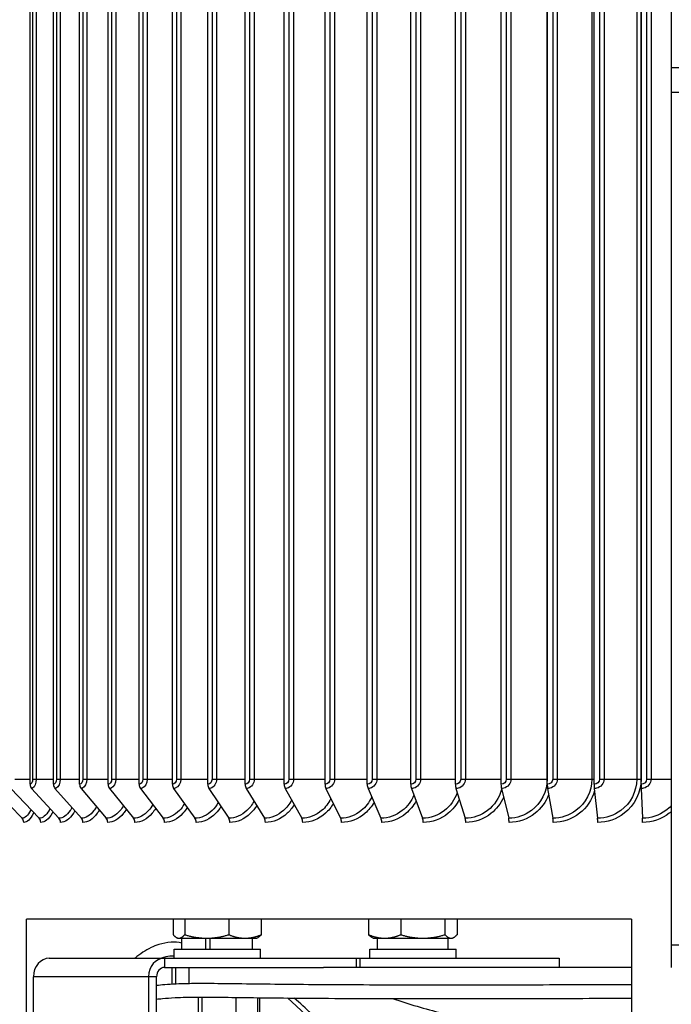
# Model space of a CAD drawing. Units: inches. Extents: x 0.5 to 67.5, y 1.5 to 42.5.
# Drawn here: x 34.5 to 37.4, y 13.6 to 17.9 of the extents above; entities that cross this region are included whole.
import ezdxf

# ---------------------------------------------------------------- set-up
doc = ezdxf.new("R2010")
doc.units = ezdxf.units.IN
doc.header["$LTSCALE"] = 4
doc.header["$MEASUREMENT"] = 0
doc.linetypes.add('DASHED', pattern=[0.2067, 0.1654, -0.0413])
for name, color, linetype in [('ASF', 1, 'Continuous'), ('Hidden Narrow (ANSI)', 7, 'DASHED'), ('Visible (ANSI)', 7, 'Continuous'), ('Visible Narrow (ANSI)', 7, 'Continuous')]:
    doc.layers.add(name, color=color, linetype=linetype)

msp = doc.modelspace()

# ---------------------------------------------------------------- linework, layer by layer
at = {"layer": 'ASF', "color": 1}
for p, q in [((34.5827, 14.5564), (34.5827, 18.2264)), ((34.6846, 14.5564), (34.6846, 18.2264)), ((34.7979, 14.5564), (34.7979, 18.2264)), ((34.9221, 14.5564), (34.9221, 18.2264)), ((35.0566, 14.5564), (35.0566, 18.2264)), ((35.2009, 14.5564), (35.2009, 18.2264)), ((35.3545, 14.5564), (35.3545, 18.2264)), ((35.5165, 14.5564), (35.5165, 18.2264)), ((35.6864, 14.5564), (35.6864, 18.2264)), ((35.8634, 14.5564), (35.8634, 18.2264)), ((36.0468, 14.5564), (36.0468, 18.2264)), ((36.2358, 14.5564), (36.2358, 18.2264)), ((36.4296, 14.5564), (36.4296, 18.2264)), ((36.6274, 14.5564), (36.6274, 18.2264)), ((36.8283, 14.5564), (36.8283, 18.2264)), ((37.0314, 14.5564), (37.0314, 18.2264)), ((37.236, 14.5564), (37.236, 18.2264)), ((34.5939, 18.2039), (34.5939, 14.5789)), ((34.6097, 18.2039), (34.6097, 14.5789)), ((34.6971, 18.2039), (34.6971, 14.5789)), ((34.7138, 18.2039), (34.7138, 14.5789)), ((34.8117, 18.2039), (34.8117, 14.5789)), ((34.8291, 18.2039), (34.8291, 14.5789)), ((34.9371, 18.2039), (34.9371, 14.5789)), ((34.9552, 18.2039), (34.9552, 14.5789)), ((35.0728, 18.2039), (35.0728, 14.5789)), ((35.0915, 18.2039), (35.0915, 14.5789)), ((35.2182, 18.2039), (35.2182, 14.5789)), ((35.2374, 18.2039), (35.2374, 14.5789)), ((35.3728, 18.2039), (35.3728, 14.5789)), ((35.3924, 18.2039), (35.3924, 14.5789)), ((35.5358, 18.2039), (35.5358, 14.5789)), ((35.5558, 18.2039), (35.5558, 14.5789)), ((35.7065, 18.2039), (35.7065, 14.5789)), ((35.7268, 18.2039), (35.7268, 14.5789)), ((35.8843, 18.2039), (35.8843, 14.5789)), ((35.9048, 18.2039), (35.9048, 14.5789)), ((36.0684, 18.2039), (36.0684, 14.5789)), ((36.0889, 18.2039), (36.0889, 14.5789)), ((36.258, 18.2039), (36.258, 14.5789)), ((36.2785, 18.2039), (36.2785, 14.5789)), ((36.4523, 18.2039), (36.4523, 14.5789)), ((36.4727, 18.2039), (36.4727, 14.5789)), ((36.6505, 18.2039), (36.6505, 14.5789)), ((36.6707, 18.2039), (36.6707, 14.5789)), ((36.8277, 18.2039), (36.8277, 14.5789)), ((36.8517, 18.2039), (36.8517, 14.5789)), ((36.8717, 18.2039), (36.8717, 14.5789)), ((37.0215, 18.2039), (37.0215, 14.5789)), ((37.055, 18.2039), (37.055, 14.5789)), ((37.0747, 18.2039), (37.0747, 14.5789)), ((37.2167, 18.2039), (37.2167, 14.5789)), ((37.2352, 18.2039), (37.2352, 14.5789)), ((37.2597, 18.2039), (37.2597, 14.5789)), ((37.279, 18.2039), (37.279, 14.5789)), ((37.3667, 18.1478), (37.3667, 17.6664)), ((37.4189, 17.6664), (37.3667, 17.6664)), ((37.3667, 17.6664), (37.3667, 17.6568)), ((37.3667, 17.6568), (37.3667, 17.6072)), ((37.3667, 17.6072), (37.3667, 17.559)), ((34.5173, 14.5789), (34.5827, 14.5789)), ((34.5939, 14.5789), (34.6097, 14.5789)), ((34.6097, 14.5789), (34.6846, 14.5789)), ((34.6971, 14.5789), (34.7138, 14.5789)), ((34.7138, 14.5789), (34.7979, 14.5789)), ((34.8117, 14.5789), (34.8291, 14.5789)), ((34.8291, 14.5789), (34.9221, 14.5789)), ((34.9371, 14.5789), (34.9552, 14.5789)), ((34.9552, 14.5789), (35.0566, 14.5789)), ((35.0728, 14.5789), (35.0915, 14.5789)), ((35.0915, 14.5789), (35.2009, 14.5789)), ((35.2182, 14.5789), (35.2374, 14.5789)), ((35.2374, 14.5789), (35.3545, 14.5789)), ((35.3728, 14.5789), (35.3924, 14.5789)), ((35.3924, 14.5789), (35.5165, 14.5789)), ((35.5358, 14.5789), (35.5558, 14.5789)), ((35.5558, 14.5789), (35.6864, 14.5789)), ((35.7065, 14.5789), (35.7268, 14.5789)), ((35.7268, 14.5789), (35.8634, 14.5789)), ((35.8843, 14.5789), (35.9048, 14.5789)), ((35.9048, 14.5789), (36.0468, 14.5789)), ((36.0684, 14.5789), (36.0889, 14.5789)), ((36.0889, 14.5789), (36.2358, 14.5789)), ((36.258, 14.5789), (36.2785, 14.5789)), ((36.2785, 14.5789), (36.4296, 14.5789)), ((36.4523, 14.5789), (36.4727, 14.5789)), ((36.4727, 14.5789), (36.6274, 14.5789)), ((36.6505, 14.5789), (36.6707, 14.5789)), ((36.6707, 14.5789), (36.8277, 14.5789)), ((36.8277, 14.5789), (36.8283, 14.5789)), ((36.8517, 14.5789), (36.8717, 14.5789)), ((36.8717, 14.5789), (37.0215, 14.5789)), ((37.0215, 14.5789), (37.0314, 14.5789)), ((37.055, 14.5789), (37.0747, 14.5789)), ((37.0747, 14.5789), (37.2167, 14.5789)), ((37.2167, 14.5789), (37.2352, 14.5789)), ((37.2597, 14.5789), (37.279, 14.5789)), ((37.279, 14.5789), (37.3667, 14.5789)), ((34.4219, 14.5383), (34.548, 14.4094)), ((34.4996, 14.5383), (34.6224, 14.4094)), ((34.5895, 14.5383), (34.7084, 14.4094)), ((34.6911, 14.5383), (34.8057, 14.4094)), ((34.8042, 14.5383), (34.9139, 14.4094)), ((34.928, 14.5383), (35.0325, 14.4094)), ((35.0623, 14.5383), (35.1609, 14.4094)), ((35.2062, 14.5383), (35.2987, 14.4094)), ((35.3594, 14.5383), (35.4453, 14.4094)), ((35.521, 14.5383), (35.6001, 14.4094)), ((35.6905, 14.5383), (35.7623, 14.4094)), ((35.8671, 14.5383), (35.9313, 14.4094)), ((36.0501, 14.5383), (36.1064, 14.4094)), ((36.2386, 14.5383), (36.2869, 14.4094)), ((36.4319, 14.5383), (36.4719, 14.4094)), ((36.6292, 14.5383), (36.6607, 14.4094)), ((36.8296, 14.5383), (36.8525, 14.4094)), ((37.0322, 14.5383), (37.0465, 14.4094)), ((37.2363, 14.5383), (37.2419, 14.4094))]:
    msp.add_line(p, q, dxfattribs=at)
for centre, ratio, start_param, end_param in [((34.6048, 14.5564), 0.883585, 4.712389, 5.519397), ((34.7059, 14.5564), 0.85123, 4.712389, 5.519397), ((34.8183, 14.5564), 0.815266, 4.712389, 5.519397), ((34.9415, 14.5564), 0.775843, 4.712389, 5.519397), ((35.0749, 14.5564), 0.73313, 4.712389, 5.519397), ((35.2181, 14.5564), 0.687308, 4.712389, 5.519397), ((35.3704, 14.5564), 0.63857, 4.712389, 5.519397), ((35.5312, 14.5564), 0.587124, 4.712389, 5.519397), ((35.6998, 14.5564), 0.533188, 4.712389, 5.519397), ((35.8754, 14.5564), 0.47699, 4.712389, 5.519397), ((36.0573, 14.5564), 0.418769, 4.712389, 5.519397), ((36.2448, 14.5564), 0.358772, 4.712389, 5.519397), ((36.437, 14.5564), 0.297254, 4.712389, 5.519397), ((36.6332, 14.5564), 0.234474, 4.712389, 5.519397), ((36.8325, 14.5564), 0.1707, 4.712389, 5.519397), ((37.0341, 14.5564), 0.106203, 4.712389, 5.519397), ((37.237, 14.5564), 0.041254, 4.712389, 5.519397), ((34.5318, 14.3914), 0.936929, 1.570796, 2.377804), ((34.6066, 14.3914), 0.912191, 1.570796, 2.377804), ((34.6931, 14.3914), 0.883585, 1.570796, 2.377804), ((34.791, 14.3914), 0.85123, 1.570796, 2.377804), ((34.8998, 14.3914), 0.815266, 1.570796, 2.377804), ((35.019, 14.3914), 0.775843, 1.570796, 2.377804), ((35.1482, 14.3914), 0.73313, 1.570796, 2.377804), ((35.2869, 14.3914), 0.687308, 1.570796, 2.377804), ((35.4343, 14.3914), 0.63857, 1.570796, 2.377804), ((35.5899, 14.3914), 0.587124, 1.570796, 2.377804), ((35.7531, 14.3914), 0.533188, 1.570796, 2.377804), ((35.9231, 14.3914), 0.47699, 1.570796, 2.377804), ((36.0992, 14.3914), 0.418769, 1.570796, 2.377804), ((36.2807, 14.3914), 0.358772, 1.570796, 2.377804), ((36.4668, 14.3914), 0.297254, 1.570796, 2.377804), ((36.6567, 14.3914), 0.234474, 1.570796, 2.377804), ((36.8496, 14.3914), 0.1707, 1.570796, 2.377804), ((37.0447, 14.3914), 0.106203, 1.570796, 2.377804), ((37.2412, 14.3914), 0.041254, 1.570796, 2.377804)]:
    msp.add_ellipse(centre, major_axis=(0, -0.025), ratio=ratio, start_param=start_param, end_param=end_param, dxfattribs=at)
for points in [[(34.5939, 14.5789), (34.5939, 14.5671), (34.5885, 14.5564), (34.5827, 14.5564)], [(34.6971, 14.5789), (34.6971, 14.5671), (34.6911, 14.5564), (34.6846, 14.5564)], [(34.8117, 14.5789), (34.8117, 14.5671), (34.8051, 14.5564), (34.7979, 14.5564)], [(34.9371, 14.5789), (34.9371, 14.5671), (34.9299, 14.5564), (34.9221, 14.5564)], [(35.0728, 14.5789), (35.0728, 14.5671), (35.0651, 14.5564), (35.0566, 14.5564)], [(35.2182, 14.5789), (35.2182, 14.5671), (35.21, 14.5564), (35.2009, 14.5564)], [(35.3728, 14.5789), (35.3728, 14.5671), (35.364, 14.5564), (35.3545, 14.5564)], [(35.5358, 14.5789), (35.5358, 14.5671), (35.5266, 14.5564), (35.5165, 14.5564)], [(35.7065, 14.5789), (35.7065, 14.5671), (35.6969, 14.5564), (35.6864, 14.5564)], [(35.8843, 14.5789), (35.8843, 14.5671), (35.8744, 14.5564), (35.8634, 14.5564)], [(36.0684, 14.5789), (36.0684, 14.5671), (36.0581, 14.5564), (36.0468, 14.5564)], [(36.258, 14.5789), (36.258, 14.5671), (36.2474, 14.5564), (36.2358, 14.5564)], [(36.4523, 14.5789), (36.4523, 14.5671), (36.4415, 14.5564), (36.4296, 14.5564)], [(36.6505, 14.5789), (36.6505, 14.5671), (36.6395, 14.5564), (36.6274, 14.5564)], [(36.8517, 14.5789), (36.8517, 14.5671), (36.8405, 14.5564), (36.8283, 14.5564)], [(37.055, 14.5789), (37.055, 14.5671), (37.0438, 14.5564), (37.0314, 14.5564)], [(37.2597, 14.5789), (37.2597, 14.5671), (37.2484, 14.5564), (37.236, 14.5564)]]:
    msp.add_open_spline(points, degree=3, dxfattribs=at)
for points, knots in [([(34.6097, 14.5789), (34.6097, 14.5609), (34.6029, 14.5437), (34.5942, 14.5395), (34.5927, 14.5387), (34.5911, 14.5383), (34.5895, 14.5383)], [1.570796, 1.570796, 1.570796, 1.570796, 2.902728, 2.902728, 2.902728, 3.141593, 3.141593, 3.141593, 3.141593]), ([(34.7138, 14.5789), (34.7138, 14.5609), (34.7062, 14.5437), (34.6965, 14.5395), (34.6947, 14.5387), (34.6929, 14.5383), (34.6911, 14.5383)], [1.570796, 1.570796, 1.570796, 1.570796, 2.902728, 2.902728, 2.902728, 3.141593, 3.141593, 3.141593, 3.141593]), ([(34.8291, 14.5789), (34.8291, 14.5609), (34.8207, 14.5437), (34.81, 14.5395), (34.8081, 14.5387), (34.8061, 14.5383), (34.8042, 14.5383)], [1.570796, 1.570796, 1.570796, 1.570796, 2.902728, 2.902728, 2.902728, 3.141593, 3.141593, 3.141593, 3.141593]), ([(34.9552, 14.5789), (34.9552, 14.5609), (34.9461, 14.5437), (34.9344, 14.5395), (34.9323, 14.5387), (34.9302, 14.5383), (34.928, 14.5383)], [1.570796, 1.570796, 1.570796, 1.570796, 2.902728, 2.902728, 2.902728, 3.141593, 3.141593, 3.141593, 3.141593]), ([(35.0915, 14.5789), (35.0915, 14.5609), (35.0817, 14.5437), (35.0691, 14.5395), (35.0669, 14.5387), (35.0646, 14.5383), (35.0623, 14.5383)], [1.570796, 1.570796, 1.570796, 1.570796, 2.902728, 2.902728, 2.902728, 3.141593, 3.141593, 3.141593, 3.141593]), ([(35.2374, 14.5789), (35.2374, 14.5609), (35.227, 14.5437), (35.2136, 14.5395), (35.2112, 14.5387), (35.2087, 14.5383), (35.2062, 14.5383)], [1.570796, 1.570796, 1.570796, 1.570796, 2.902728, 2.902728, 2.902728, 3.141593, 3.141593, 3.141593, 3.141593]), ([(35.3924, 14.5789), (35.3924, 14.5609), (35.3814, 14.5437), (35.3672, 14.5395), (35.3646, 14.5387), (35.362, 14.5383), (35.3594, 14.5383)], [1.570796, 1.570796, 1.570796, 1.570796, 2.902728, 2.902728, 2.902728, 3.141593, 3.141593, 3.141593, 3.141593]), ([(35.5558, 14.5789), (35.5558, 14.5609), (35.5442, 14.5437), (35.5292, 14.5395), (35.5266, 14.5387), (35.5238, 14.5383), (35.521, 14.5383)], [1.570796, 1.570796, 1.570796, 1.570796, 2.902728, 2.902728, 2.902728, 3.141593, 3.141593, 3.141593, 3.141593]), ([(35.7268, 14.5789), (35.7268, 14.5609), (35.7147, 14.5437), (35.6991, 14.5395), (35.6963, 14.5387), (35.6934, 14.5383), (35.6905, 14.5383)], [1.570796, 1.570796, 1.570796, 1.570796, 2.902728, 2.902728, 2.902728, 3.141593, 3.141593, 3.141593, 3.141593]), ([(35.9048, 14.5789), (35.9048, 14.5609), (35.8922, 14.5437), (35.876, 14.5395), (35.8731, 14.5387), (35.8701, 14.5383), (35.8671, 14.5383)], [1.570796, 1.570796, 1.570796, 1.570796, 2.902728, 2.902728, 2.902728, 3.141593, 3.141593, 3.141593, 3.141593]), ([(36.0889, 14.5789), (36.0889, 14.5609), (36.076, 14.5437), (36.0592, 14.5395), (36.0562, 14.5387), (36.0532, 14.5383), (36.0501, 14.5383)], [1.570796, 1.570796, 1.570796, 1.570796, 2.902728, 2.902728, 2.902728, 3.141593, 3.141593, 3.141593, 3.141593]), ([(36.2785, 14.5789), (36.2785, 14.5609), (36.2652, 14.5437), (36.248, 14.5395), (36.2449, 14.5387), (36.2418, 14.5383), (36.2386, 14.5383)], [1.570796, 1.570796, 1.570796, 1.570796, 2.902728, 2.902728, 2.902728, 3.141593, 3.141593, 3.141593, 3.141593]), ([(36.4727, 14.5789), (36.4727, 14.5609), (36.4591, 14.5437), (36.4416, 14.5395), (36.4384, 14.5387), (36.4351, 14.5383), (36.4319, 14.5383)], [1.570796, 1.570796, 1.570796, 1.570796, 2.902728, 2.902728, 2.902728, 3.141593, 3.141593, 3.141593, 3.141593]), ([(36.6707, 14.5789), (36.6707, 14.5609), (36.6569, 14.5437), (36.639, 14.5395), (36.6358, 14.5387), (36.6325, 14.5383), (36.6292, 14.5383)], [1.570796, 1.570796, 1.570796, 1.570796, 2.902728, 2.902728, 2.902728, 3.141593, 3.141593, 3.141593, 3.141593]), ([(36.8277, 14.5789), (36.8277, 14.526), (36.8015, 14.4737), (36.7595, 14.4424), (36.731, 14.4212), (36.6958, 14.4094), (36.6607, 14.4094)], [1.570796, 1.570796, 1.570796, 1.570796, 2.507025, 2.507025, 2.507025, 3.141593, 3.141593, 3.141593, 3.141593]), ([(36.8717, 14.5789), (36.8717, 14.5609), (36.8577, 14.5437), (36.8395, 14.5395), (36.8363, 14.5387), (36.8329, 14.5383), (36.8296, 14.5383)], [1.570796, 1.570796, 1.570796, 1.570796, 2.902728, 2.902728, 2.902728, 3.141593, 3.141593, 3.141593, 3.141593]), ([(37.0215, 14.5789), (37.0215, 14.526), (36.995, 14.4737), (36.9525, 14.4424), (36.9237, 14.4212), (36.8881, 14.4094), (36.8525, 14.4094)], [1.570796, 1.570796, 1.570796, 1.570796, 2.507025, 2.507025, 2.507025, 3.141593, 3.141593, 3.141593, 3.141593]), ([(37.0747, 14.5789), (37.0747, 14.5609), (37.0606, 14.5437), (37.0423, 14.5395), (37.039, 14.5387), (37.0356, 14.5383), (37.0322, 14.5383)], [1.570796, 1.570796, 1.570796, 1.570796, 2.902728, 2.902728, 2.902728, 3.141593, 3.141593, 3.141593, 3.141593]), ([(37.2167, 14.5789), (37.2167, 14.526), (37.1901, 14.4737), (37.1473, 14.4424), (37.1183, 14.4212), (37.0824, 14.4094), (37.0465, 14.4094)], [1.570796, 1.570796, 1.570796, 1.570796, 2.507025, 2.507025, 2.507025, 3.141593, 3.141593, 3.141593, 3.141593]), ([(37.2352, 14.5789), (37.2352, 14.5218), (37.2073, 14.4654), (37.1621, 14.4305), (37.1295, 14.4053), (37.0884, 14.3914), (37.0474, 14.3914)], [1.570796, 1.570796, 1.570796, 1.570796, 2.483768, 2.483768, 2.483768, 3.141593, 3.141593, 3.141593, 3.141593]), ([(37.279, 14.5789), (37.279, 14.5609), (37.2648, 14.5437), (37.2464, 14.5395), (37.2431, 14.5387), (37.2397, 14.5383), (37.2363, 14.5383)], [1.570796, 1.570796, 1.570796, 1.570796, 2.902728, 2.902728, 2.902728, 3.141593, 3.141593, 3.141593, 3.141593]), ([(36.6301, 14.5339), (36.6201, 14.4977), (36.5985, 14.4647), (36.569, 14.4424), (36.541, 14.4212), (36.5064, 14.4094), (36.4719, 14.4094)], [1.839774, 1.839774, 1.839774, 1.839774, 2.507025, 2.507025, 2.507025, 3.141593, 3.141593, 3.141593, 3.141593]), ([(35.7184, 14.488), (35.709, 14.4704), (35.697, 14.4548), (35.683, 14.4424), (35.6589, 14.4212), (35.6293, 14.4094), (35.6001, 14.4094)], [2.137565, 2.137565, 2.137565, 2.137565, 2.507025, 2.507025, 2.507025, 3.141593, 3.141593, 3.141593, 3.141593]), ([(35.8889, 14.4942), (35.8787, 14.474), (35.8651, 14.4562), (35.8488, 14.4424), (35.8237, 14.4212), (35.7928, 14.4094), (35.7623, 14.4094)], [2.095096, 2.095096, 2.095096, 2.095096, 2.507025, 2.507025, 2.507025, 3.141593, 3.141593, 3.141593, 3.141593]), ([(36.0661, 14.5012), (36.0553, 14.4782), (36.0399, 14.4578), (36.021, 14.4424), (35.995, 14.4212), (35.963, 14.4094), (35.9313, 14.4094)], [2.047761, 2.047761, 2.047761, 2.047761, 2.507025, 2.507025, 2.507025, 3.141593, 3.141593, 3.141593, 3.141593]), ([(36.2491, 14.5095), (36.238, 14.4831), (36.2207, 14.4596), (36.199, 14.4424), (36.1722, 14.4212), (36.1392, 14.4094), (36.1064, 14.4094)], [1.993138, 1.993138, 1.993138, 1.993138, 2.507025, 2.507025, 2.507025, 3.141593, 3.141593, 3.141593, 3.141593]), ([(36.4374, 14.5199), (36.4263, 14.4893), (36.407, 14.4618), (36.3819, 14.4424), (36.3544, 14.4212), (36.3206, 14.4094), (36.2869, 14.4094)], [1.926918, 1.926918, 1.926918, 1.926918, 2.507025, 2.507025, 2.507025, 3.141593, 3.141593, 3.141593, 3.141593]), ([(36.4463, 14.4912), (36.4344, 14.4677), (36.4179, 14.4467), (36.3979, 14.4305), (36.367, 14.4053), (36.3282, 14.3914), (36.2896, 14.3914)], [2.058282, 2.058282, 2.058282, 2.058282, 2.483768, 2.483768, 2.483768, 3.141593, 3.141593, 3.141593, 3.141593]), ([(36.6383, 14.4999), (36.626, 14.4728), (36.6077, 14.4487), (36.5848, 14.4305), (36.5532, 14.4053), (36.5136, 14.3914), (36.4742, 14.3914)], [2.006472, 2.006472, 2.006472, 2.006472, 2.483768, 2.483768, 2.483768, 3.141593, 3.141593, 3.141593, 3.141593]), ([(36.8341, 14.5113), (36.8219, 14.4797), (36.8015, 14.4513), (36.775, 14.4305), (36.7429, 14.4053), (36.7027, 14.3914), (36.6625, 14.3914)], [1.940321, 1.940321, 1.940321, 1.940321, 2.483768, 2.483768, 2.483768, 3.141593, 3.141593, 3.141593, 3.141593]), ([(37.0332, 14.5282), (37.0222, 14.4899), (36.9992, 14.4549), (36.9677, 14.4305), (36.9353, 14.4053), (36.8946, 14.3914), (36.8539, 14.3914)], [1.844881, 1.844881, 1.844881, 1.844881, 2.483768, 2.483768, 2.483768, 3.141593, 3.141593, 3.141593, 3.141593]), ([(34.587, 14.4466), (34.5863, 14.4451), (34.5856, 14.4437), (34.5849, 14.4424), (34.5738, 14.4212), (34.5606, 14.4094), (34.548, 14.4094)], [2.4667971, 2.4667971, 2.4667971, 2.4667971, 2.5070248, 2.5070248, 2.5070248, 3.1415927, 3.1415927, 3.1415927, 3.1415927]), ([(34.6701, 14.4509), (34.6686, 14.4479), (34.667, 14.4451), (34.6654, 14.4424), (34.6526, 14.4212), (34.6372, 14.4094), (34.6224, 14.4094)], [2.4265101, 2.4265101, 2.4265101, 2.4265101, 2.5070248, 2.5070248, 2.5070248, 3.1415927, 3.1415927, 3.1415927, 3.1415927]), ([(34.765, 14.4552), (34.7625, 14.4506), (34.76, 14.4464), (34.7573, 14.4424), (34.7428, 14.4212), (34.7253, 14.4094), (34.7084, 14.4094)], [2.3888779, 2.3888779, 2.3888779, 2.3888779, 2.5070248, 2.5070248, 2.5070248, 3.1415927, 3.1415927, 3.1415927, 3.1415927]), ([(34.8712, 14.4595), (34.8678, 14.4533), (34.8642, 14.4476), (34.8602, 14.4424), (34.8442, 14.4212), (34.8247, 14.4094), (34.8057, 14.4094)], [2.3529887, 2.3529887, 2.3529887, 2.3529887, 2.5070248, 2.5070248, 2.5070248, 3.1415927, 3.1415927, 3.1415927, 3.1415927]), ([(34.8838, 14.4448), (34.8809, 14.4397), (34.8778, 14.4349), (34.8746, 14.4305), (34.8564, 14.4053), (34.8339, 14.3914), (34.8123, 14.3914)], [2.3677645, 2.3677645, 2.3677645, 2.3677645, 2.4837679, 2.4837679, 2.4837679, 3.1415927, 3.1415927, 3.1415927, 3.1415927]), ([(34.9884, 14.4638), (34.984, 14.4559), (34.9791, 14.4487), (34.9739, 14.4424), (34.9562, 14.4212), (34.9348, 14.4094), (34.9139, 14.4094)], [2.318121, 2.318121, 2.318121, 2.318121, 2.5070248, 2.5070248, 2.5070248, 3.1415927, 3.1415927, 3.1415927, 3.1415927]), ([(35.0009, 14.4484), (34.9971, 14.4419), (34.993, 14.4359), (34.9886, 14.4305), (34.9687, 14.4053), (34.9441, 14.3914), (34.9202, 14.3914)], [2.3408811, 2.3408811, 2.3408811, 2.3408811, 2.4837679, 2.4837679, 2.4837679, 3.1415927, 3.1415927, 3.1415927, 3.1415927]), ([(35.1159, 14.4681), (35.1105, 14.4585), (35.1043, 14.4499), (35.0976, 14.4424), (35.0785, 14.4212), (35.0552, 14.4094), (35.0325, 14.4094)], [2.283654, 2.283654, 2.283654, 2.283654, 2.5070248, 2.5070248, 2.5070248, 3.1415927, 3.1415927, 3.1415927, 3.1415927]), ([(35.1283, 14.452), (35.1235, 14.4442), (35.1184, 14.437), (35.1128, 14.4305), (35.0912, 14.4053), (35.0645, 14.3914), (35.0384, 14.3914)], [2.3143703, 2.3143703, 2.3143703, 2.3143703, 2.4837679, 2.4837679, 2.4837679, 3.1415927, 3.1415927, 3.1415927, 3.1415927]), ([(35.2533, 14.4727), (35.2468, 14.4613), (35.2393, 14.451), (35.231, 14.4424), (35.2105, 14.4212), (35.1855, 14.4094), (35.1609, 14.4094)], [2.2490051, 2.2490051, 2.2490051, 2.2490051, 2.5070248, 2.5070248, 2.5070248, 3.1415927, 3.1415927, 3.1415927, 3.1415927]), ([(35.2655, 14.4557), (35.2597, 14.4465), (35.2534, 14.438), (35.2465, 14.4305), (35.2234, 14.4053), (35.1947, 14.3914), (35.1666, 14.3914)], [2.2878397, 2.2878397, 2.2878397, 2.2878397, 2.4837679, 2.4837679, 2.4837679, 3.1415927, 3.1415927, 3.1415927, 3.1415927]), ([(35.3999, 14.4774), (35.3924, 14.4641), (35.3835, 14.4522), (35.3734, 14.4424), (35.3516, 14.4212), (35.325, 14.4094), (35.2987, 14.4094)], [2.2135767, 2.2135767, 2.2135767, 2.2135767, 2.5070248, 2.5070248, 2.5070248, 3.1415927, 3.1415927, 3.1415927, 3.1415927]), ([(35.4118, 14.4596), (35.4051, 14.4488), (35.3975, 14.439), (35.3892, 14.4305), (35.3646, 14.4053), (35.334, 14.3914), (35.304, 14.3914)], [2.2608959, 2.2608959, 2.2608959, 2.2608959, 2.4837679, 2.4837679, 2.4837679, 3.1415927, 3.1415927, 3.1415927, 3.1415927]), ([(35.5551, 14.4825), (35.5467, 14.4671), (35.5362, 14.4535), (35.5243, 14.4424), (35.5013, 14.4212), (35.4731, 14.4094), (35.4453, 14.4094)], [2.1767007, 2.1767007, 2.1767007, 2.1767007, 2.5070248, 2.5070248, 2.5070248, 3.1415927, 3.1415927, 3.1415927, 3.1415927]), ([(35.5667, 14.4637), (35.559, 14.4513), (35.5502, 14.4401), (35.5403, 14.4305), (35.5143, 14.4053), (35.482, 14.3914), (35.4503, 14.3914)], [2.233115, 2.233115, 2.233115, 2.233115, 2.4837679, 2.4837679, 2.4837679, 3.1415927, 3.1415927, 3.1415927, 3.1415927]), ([(35.7295, 14.468), (35.7209, 14.4539), (35.7107, 14.4412), (35.6991, 14.4305), (35.6719, 14.4053), (35.638, 14.3914), (35.6046, 14.3914)], [2.2040069, 2.2040069, 2.2040069, 2.2040069, 2.4837679, 2.4837679, 2.4837679, 3.1415927, 3.1415927, 3.1415927, 3.1415927]), ([(35.8996, 14.4728), (35.89, 14.4567), (35.8784, 14.4424), (35.865, 14.4305), (35.8367, 14.4053), (35.8013, 14.3914), (35.7664, 14.3914)], [2.1729649, 2.1729649, 2.1729649, 2.1729649, 2.4837679, 2.4837679, 2.4837679, 3.1415927, 3.1415927, 3.1415927, 3.1415927]), ([(36.0762, 14.4781), (36.0658, 14.4599), (36.0526, 14.4437), (36.0372, 14.4305), (36.0079, 14.4053), (35.9713, 14.3914), (35.935, 14.3914)], [2.139187, 2.139187, 2.139187, 2.139187, 2.483768, 2.483768, 2.483768, 3.141593, 3.141593, 3.141593, 3.141593]), ([(36.2587, 14.4841), (36.2474, 14.4635), (36.2327, 14.4451), (36.2151, 14.4305), (36.185, 14.4053), (36.1472, 14.3914), (36.1097, 14.3914)], [2.101539, 2.101539, 2.101539, 2.101539, 2.483768, 2.483768, 2.483768, 3.141593, 3.141593, 3.141593, 3.141593]), ([(37.3666, 14.4634), (37.3594, 14.4557), (37.3516, 14.4486), (37.343, 14.4424), (37.314, 14.4212), (37.278, 14.4094), (37.2419, 14.4094)], [2.3209541, 2.3209541, 2.3209541, 2.3209541, 2.5070248, 2.5070248, 2.5070248, 3.1415927, 3.1415927, 3.1415927, 3.1415927]), ([(34.5991, 14.4338), (34.5986, 14.4327), (34.598, 14.4316), (34.5975, 14.4305), (34.5849, 14.4053), (34.5696, 14.3914), (34.5552, 14.3914)], [2.4552437, 2.4552437, 2.4552437, 2.4552437, 2.4837679, 2.4837679, 2.4837679, 3.1415927, 3.1415927, 3.1415927, 3.1415927]), ([(34.6824, 14.4376), (34.6812, 14.4351), (34.6799, 14.4328), (34.6786, 14.4305), (34.6641, 14.4053), (34.6463, 14.3914), (34.6294, 14.3914)], [2.4244014, 2.4244014, 2.4244014, 2.4244014, 2.4837679, 2.4837679, 2.4837679, 3.1415927, 3.1415927, 3.1415927, 3.1415927]), ([(34.7775, 14.4412), (34.7754, 14.4374), (34.7733, 14.4339), (34.7711, 14.4305), (34.7547, 14.4053), (34.7346, 14.3914), (34.7152, 14.3914)], [2.3954423, 2.3954423, 2.3954423, 2.3954423, 2.4837679, 2.4837679, 2.4837679, 3.1415927, 3.1415927, 3.1415927, 3.1415927]), ([(37.3667, 14.4382), (37.3637, 14.4355), (37.3605, 14.433), (37.3573, 14.4305), (37.3247, 14.4053), (37.2835, 14.3914), (37.2422, 14.3914)], [2.4192514, 2.4192514, 2.4192514, 2.4192514, 2.4837679, 2.4837679, 2.4837679, 3.1415927, 3.1415927, 3.1415927, 3.1415927])]:
    msp.add_open_spline(points, degree=3, knots=knots, dxfattribs=at)
at = {"layer": 'Hidden Narrow (ANSI)', "color": 84, "ltscale": 0.26273}
msp.add_line((35.3291, 13.633), (35.3291, 13.081), dxfattribs=at)
at = {"layer": 'Hidden Narrow (ANSI)', "color": 84, "ltscale": 0.262142}
msp.add_line((35.4619, 13.081), (35.4619, 13.6317), dxfattribs=at)
at = {"layer": 'Visible (ANSI)'}
for p, q in [((37.3667, 17.559), (37.3667, 13.859)), ((37.3667, 13.859), (37.3667, 13.8107)), ((37.3667, 13.8107), (37.3667, 13.7611))]:
    msp.add_line(p, q, dxfattribs=at)
at = {"layer": 'Visible (ANSI)', "color": 84}
for p, q in [((34.5682, 13.2664), (34.5682, 13.9709)), ((37.1932, 13.9709), (34.5682, 13.9709)), ((35.2041, 13.9709), (35.2041, 13.9038)), ((35.2543, 13.9709), (35.2543, 13.9038)), ((35.4457, 13.9709), (35.4457, 13.9038)), ((35.5869, 13.9709), (35.5869, 13.9038)), ((36.0527, 13.9709), (36.0527, 13.9038)), ((36.1922, 13.9709), (36.1922, 13.9038)), ((36.3842, 13.9709), (36.3842, 13.9038)), ((36.4368, 13.9709), (36.4368, 13.9038)), ((37.1932, 13.9709), (37.1932, 13.2664)), ((35.2236, 13.8885), (35.2179, 13.8918)), ((35.5674, 13.8885), (35.5732, 13.8918)), ((36.0729, 13.8885), (36.0665, 13.8921)), ((36.4167, 13.8885), (36.423, 13.8921)), ((35.2236, 13.8885), (35.2292, 13.8885)), ((35.2292, 13.8885), (35.35, 13.8885)), ((35.242, 13.8415), (35.242, 13.8885)), ((35.3459, 13.8415), (35.3459, 13.8885)), ((35.35, 13.8885), (35.5163, 13.8885)), ((35.364, 13.8885), (35.364, 13.8415)), ((35.5163, 13.8885), (35.5674, 13.8885)), ((35.549, 13.8415), (35.549, 13.8885)), ((36.0729, 13.8885), (36.1224, 13.8885)), ((36.0913, 13.8415), (36.0913, 13.8885)), ((36.1224, 13.8885), (36.2882, 13.8885)), ((36.2882, 13.8885), (36.4105, 13.8885)), ((36.3983, 13.8415), (36.3983, 13.8885)), ((36.4105, 13.8885), (36.4167, 13.8885)), ((35.208, 13.8415), (35.583, 13.8415)), ((35.208, 13.8015), (35.208, 13.8415)), ((35.583, 13.8015), (35.583, 13.8415)), ((36.0573, 13.8415), (36.4323, 13.8415)), ((36.0573, 13.8015), (36.0573, 13.8415)), ((36.4323, 13.8015), (36.4323, 13.8415)), ((34.6666, 13.8015), (35.1666, 13.8015)), ((35.1666, 13.8015), (35.998, 13.8015)), ((35.1666, 13.7615), (35.8575, 13.7615)), ((35.1999, 13.69), (35.1999, 13.7615)), ((35.2153, 13.6909), (35.2153, 13.7615)), ((37.1932, 13.7615), (35.8575, 13.7615)), ((35.998, 13.8015), (36.0143, 13.8015)), ((35.998, 13.8015), (35.998, 13.7615)), ((36.0143, 13.8015), (36.8803, 13.8015)), ((36.0143, 13.8015), (36.0143, 13.7615)), ((36.8803, 13.8015), (36.8803, 13.7615)), ((34.5973, 12.7615), (34.5973, 13.7215)), ((35.0973, 13.7215), (35.0973, 12.7615)), ((35.132, 12.7615), (35.132, 13.7215)), ((35.3135, 13.081), (35.3135, 13.633)), ((35.4775, 13.081), (35.4775, 13.6315)), ((35.5721, 13.081), (35.5721, 13.6304)), ((35.581, 13.081), (35.581, 13.6303)), ((35.8499, 13.4931), (35.7, 13.629))]:
    msp.add_line(p, q, dxfattribs=at)
for centre, major_axis in [((34.6666, 13.7215), (0, 0.08)), ((35.1666, 13.7215), (0, 0.08)), ((35.1666, 13.7215), (0, 0.04))]:
    msp.add_ellipse(centre, major_axis=major_axis, ratio=0.866025, start_param=0, end_param=1.570796, dxfattribs=at)
for points, weights in [([(35.2041, 13.9038), (35.2176, 13.8885), (35.2292, 13.8885)], [1, 1.0379548493, 1]), ([(35.2292, 13.8885), (35.2409, 13.8885), (35.2543, 13.9038)], [1, 1.0379548493, 1]), ([(35.2543, 13.9038), (35.3056, 13.8885), (35.35, 13.8885)], [1, 1.0379548493, 1]), ([(35.35, 13.8885), (35.3944, 13.8885), (35.4457, 13.9038)], [1, 1.0379548493, 1]), ([(35.4457, 13.9038), (35.4835, 13.8885), (35.5163, 13.8885)], [1, 1.0379548493, 1]), ([(35.5163, 13.8885), (35.5491, 13.8885), (35.5869, 13.9038)], [1, 1.0379548493, 1]), ([(35.5869, 13.9038), (35.5797, 13.8955), (35.5732, 13.8918)], [1, 1.02011903931, 1.01890874916]), ([(36.0527, 13.9038), (36.0901, 13.8885), (36.1224, 13.8885)], [1, 1.0379548493, 1]), ([(36.0665, 13.8921), (36.06, 13.8959), (36.0527, 13.9038)], [1.01897483091, 1.019199286, 1]), ([(36.1224, 13.8885), (36.1548, 13.8885), (36.1922, 13.9038)], [1, 1.0379548493, 1]), ([(36.1922, 13.9038), (36.2436, 13.8885), (36.2882, 13.8885)], [1, 1.0379548493, 1]), ([(36.2882, 13.8885), (36.3328, 13.8885), (36.3842, 13.9038)], [1, 1.0379548493, 1]), ([(36.3842, 13.9038), (36.3983, 13.8885), (36.4105, 13.8885)], [1, 1.0379548493, 1]), ([(36.4105, 13.8885), (36.4227, 13.8885), (36.4368, 13.9038)], [1, 1.0379548493, 1])]:
    msp.add_rational_spline(points, weights, degree=2, dxfattribs=at)
for points, knots in [([(35.242, 13.8675), (35.2263, 13.8705), (35.2103, 13.8717), (35.1763, 13.8698), (35.1585, 13.8662), (35.1302, 13.8572), (35.1191, 13.8528), (35.0957, 13.8417), (35.0837, 13.8348), (35.0602, 13.8193), (35.0492, 13.8109), (35.0392, 13.8021), (35.0388, 13.8018), (35.0384, 13.8015)], [0.4148285, 0.4148285, 0.4148285, 0.4148285, 0.5314259, 0.5314259, 0.674789, 0.674789, 0.7755899, 0.7755899, 0.9012937, 0.9012937, 1.0497759, 1.0497759, 1.0556058, 1.0556058, 1.0556058, 1.0556058]), ([(35.208, 13.8111), (35.1961, 13.8113), (35.1842, 13.8099), (35.166, 13.8057), (35.1596, 13.8037), (35.1533, 13.8015)], [0.4956871, 0.4956871, 0.4956871, 0.4956871, 0.6269068, 0.6269068, 0.7004629, 0.7004629, 0.7004629, 0.7004629]), ([(35.132, 13.6845), (35.1426, 13.6855), (35.1545, 13.6866), (35.1824, 13.6889), (35.1986, 13.69), (35.2321, 13.6917), (35.2488, 13.6922), (35.2887, 13.6929), (35.3125, 13.693), (35.3765, 13.6929), (35.4184, 13.6923), (35.5702, 13.6903), (35.6806, 13.6891), (35.8618, 13.6877), (35.9324, 13.6873), (36.0742, 13.6867), (36.1452, 13.6865), (36.2879, 13.6862), (36.3594, 13.6862), (36.5029, 13.6862), (36.5749, 13.6863), (36.7194, 13.6866), (36.7918, 13.6868), (36.9354, 13.6872), (37.0064, 13.6875), (37.1161, 13.6879), (37.1546, 13.6881), (37.1932, 13.6883)], [2.936868, 2.936868, 2.936868, 2.936868, 3.128229, 3.128229, 3.336775, 3.336775, 3.513574, 3.513574, 3.73315, 3.73315, 4.079338, 4.079338, 4.977273, 4.977273, 5.548033, 5.548033, 6.118794, 6.118794, 6.689555, 6.689555, 7.260316, 7.260316, 7.831076, 7.831076, 8.387255, 8.387255, 8.686972, 8.686972, 8.686972, 8.686972]), ([(35.132, 13.6242), (35.14, 13.625), (35.1486, 13.6258), (35.1739, 13.628), (35.1919, 13.6295), (35.2274, 13.6314), (35.2436, 13.632), (35.2802, 13.6328), (35.3007, 13.633), (35.3544, 13.633), (35.3891, 13.6327), (35.5216, 13.631), (35.6213, 13.6297), (35.7907, 13.6282), (35.8613, 13.6277), (36.0028, 13.627), (36.0738, 13.6267), (36.2162, 13.6263), (36.2877, 13.6262), (36.431, 13.6262), (36.5028, 13.6262), (36.647, 13.6264), (36.7194, 13.6266), (36.8645, 13.627), (36.9373, 13.6273), (37.0711, 13.6278), (37.132, 13.628), (37.1932, 13.6283)], [2.903632, 2.903632, 2.903632, 2.903632, 3.051809, 3.051809, 3.307878, 3.307878, 3.491498, 3.491498, 3.68791, 3.68791, 3.982799, 3.982799, 4.786608, 4.786608, 5.357368, 5.357368, 5.928129, 5.928129, 6.49889, 6.49889, 7.06965, 7.06965, 7.640411, 7.640411, 8.211172, 8.211172, 8.686329, 8.686329, 8.686329, 8.686329]), ([(36.1568, 13.6265), (36.2271, 13.6029), (36.2982, 13.5819), (36.4387, 13.547), (36.508, 13.5328), (36.6241, 13.5148), (36.6704, 13.5091), (36.717, 13.505)], [-1.512749, -1.512749, -1.512749, -1.512749, -0.927911, -0.927911, -0.369543, -0.369543, -0.000271, -0.000271, -0.000271, -0.000271])]:
    msp.add_open_spline(points, degree=3, knots=knots, dxfattribs=at)
at = {"layer": 'Visible Narrow (ANSI)'}
for p, q in [((37.491, 17.559), (37.3667, 17.559)), ((37.491, 13.859), (37.3667, 13.859))]:
    msp.add_line(p, q, dxfattribs=at)
at = {"layer": 'Visible Narrow (ANSI)', "color": 84}
for p, q in [((35.1666, 13.8015), (35.1666, 13.7615)), ((35.2739, 13.6926), (35.2739, 13.7615)), ((35.8575, 13.7615), (35.8575, 13.7615)), ((35.0973, 13.7215), (34.5973, 13.7215)), ((35.132, 13.7215), (35.0973, 13.7215))]:
    msp.add_line(p, q, dxfattribs=at)
msp.add_open_spline([(35.8793, 13.493), (35.8295, 13.5383), (35.7796, 13.5835), (35.7298, 13.6288)], degree=3, dxfattribs=at)

doc.saveas('drawing.dxf')
